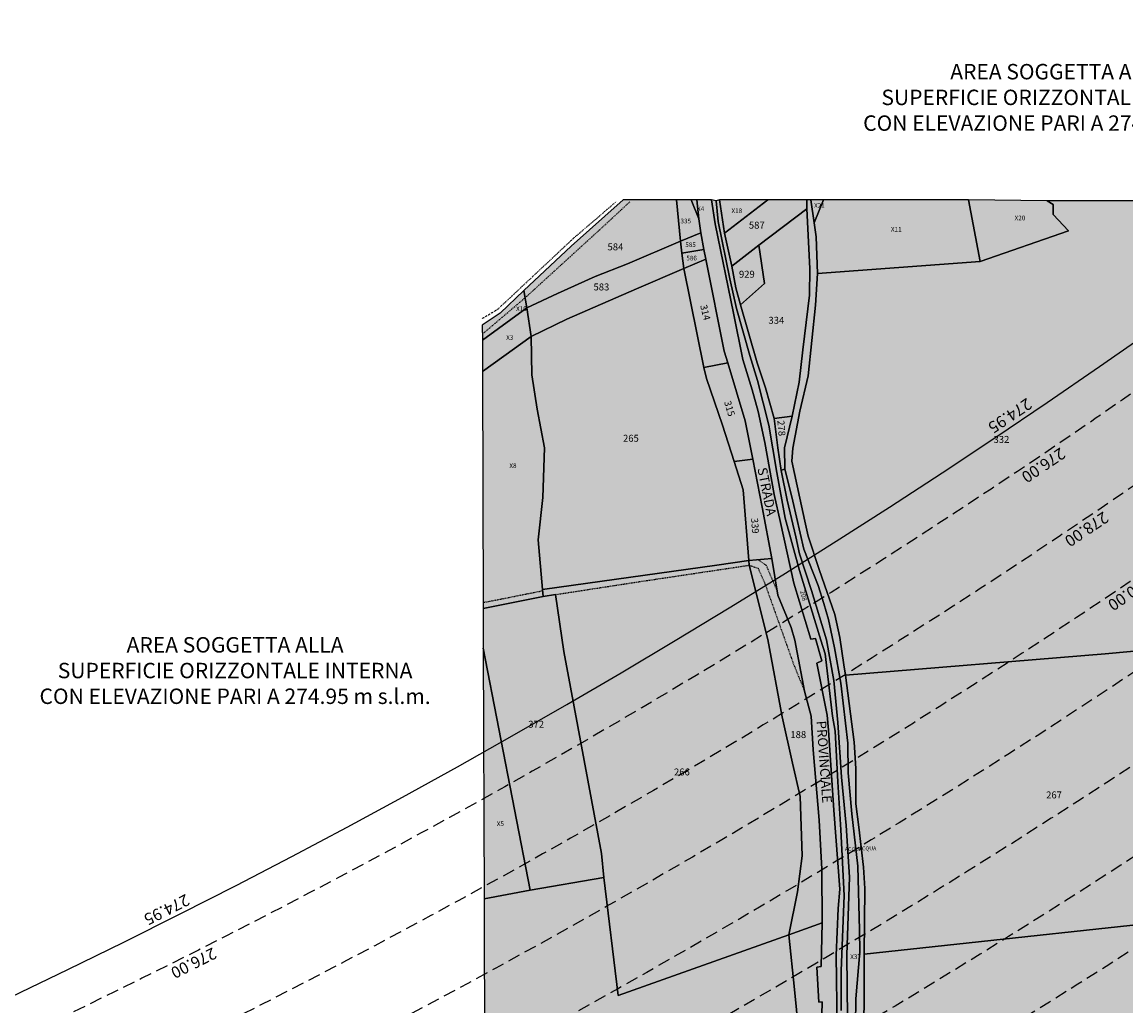
# Model space of a CAD drawing. Extents: x 1538956 to 1571595, y 5042519 to 5072519.
# Drawn here: x 1558261 to 1558833, y 5053421 to 5053931 of the extents above; entities that cross this region are included whole.
import ezdxf

# ---------------------------------------------------------------- set-up
doc = ezdxf.new("R2010")
doc.units = 0
doc.header["$LTSCALE"] = 2
doc.header["$MEASUREMENT"] = 0
for name, pattern in [('CONTINUA', [0]), ('NASCOSTA2', [4.762499999999999, 3.175, -1.5875]), ('TRATTEGGIATA5', [0.3, 0.15, -0.15]), ('TRATTO-PUNTO', [0.4, 0.15, -0.125, 0, -0.125])]:
    doc.linetypes.add(name, pattern=pattern)
for name, color, linetype in [('base_cat_ACQUE', 92, 'CONTINUA'), ('base_cat_CONFINE', 92, 'CONTINUA'), ('base_cat_LINEEVARIE', 92, 'CONTINUA'), ('base_cat_PARTICELLE', 92, 'CONTINUA'), ('base_cat_ret_foglio', 71, 'Continuous'), ('base_cat_STRADE', 92, 'CONTINUA'), ('base_cat_TESTI', 9, 'CONTINUA'), ('conica', 8, 'Continuous'), ('inviluppo', 255, 'Continuous'), ('orizzontale_i', 8, 'Continuous'), ('testo', 8, 'Continuous')]:
    doc.layers.add(name, color=color, linetype=linetype)
doc.styles.add('PC01', font='ARIAL.TTF')

msp = doc.modelspace()

# ---------------------------------------------------------------- hatches: boundary and pattern name
at = {"layer": 'base_cat_ret_foglio'}
msp.add_hatch(color=256, dxfattribs=at).paths.add_polyline_path([(1559245.075, 5052793.831999999), (1559333.161, 5052793.318), (1559446.569, 5052792.656), (1559454.422, 5052792.61), (1559456.356, 5052757.438999999), (1559459.423, 5052757.774), (1559562.051, 5052762.569), (1559596.456, 5052763.941000001), (1559632.563, 5052765.728999999), (1559649.135, 5052766.883), (1559665.36, 5052767.59), (1559701.351, 5052768.966), (1559721.349, 5052769.81), (1559747.998, 5052771.003), (1559789.602, 5052773.702), (1559788.94, 5052791.877), (1559786.348, 5052832.72), (1559795.83, 5052833.48), (1559812.946, 5052834.851), (1559811.334, 5052854.589), (1559811.141, 5052856.956), (1559772.263, 5052855.271000001), (1559774.047, 5053026.67), (1559774.07, 5053037.921), (1559774.078, 5053042.056), (1559774.164, 5053085.198), (1559774.177, 5053091.741), (1559774.396, 5053108.826), (1559774.409, 5053115.471), (1559774.376, 5053191.221), (1559774.41, 5053208.205), (1559774.424, 5053214.967), (1559774.456, 5053230.982), (1559774.459, 5053279.956), (1559774.606, 5053305.806), (1559774.618, 5053312.226), (1559837.884, 5053313.877), (1559818.264, 5053535.422), (1559811.444, 5053710.938999999), (1559772.99, 5053708.772), (1559772.979, 5053838.923), (1559604.665, 5053838.36), (1559597.434, 5053838.336), (1559611.54, 5053879.88), (1559609.701, 5053879.877), (1559607.807, 5053879.643), (1559592.922, 5053877.8), (1559580.722, 5053875.622), (1559573.099, 5053874.56), (1559556.415, 5053872.541999999), (1559542.949, 5053870.614), (1559521.324, 5053866.86), (1559504.673, 5053863.071), (1559437.788, 5053848.421), (1559431.266, 5053847.161), (1559406.85, 5053842.443), (1559397.854, 5053840.624), (1559391.082, 5053839.045), (1559379.899, 5053837.833000001), (1559361.011, 5053834.857), (1559349.8, 5053832.752), (1559326.544, 5053827.098999999), (1559307.471, 5053822.836), (1559286.209, 5053817.955), (1559280.96, 5053816.827), (1559253.361, 5053810.572), (1559251.231, 5053809.046), (1559241.48, 5053806.383), (1559219.339, 5053838.366), (1559209.839, 5053837.896000001), (1559207.703, 5053837.956), (1559199.52, 5053837.709), (1559194.153, 5053837.35), (1559183.17, 5053837.323), (1559150.642, 5053836.45), (1559150.483, 5053838.034), (1559122.668, 5053837.733), (1559068.939, 5053837.692), (1559009.766, 5053837.688999999), (1558847.791, 5053837.996), (1558846.516, 5053837.997), (1558791.889, 5053838.094), (1558751.123, 5053838.522), (1558675.972, 5053838.563999999), (1558669.494, 5053838.567), (1558667.263, 5053838.568), (1558647.167, 5053838.579), (1558622.151, 5053838.593), (1558620.275, 5053838.097), (1558617.948, 5053838.595), (1558610.351, 5053838.6), (1558607.359, 5053838.601), (1558599.808, 5053838.605), (1558572.26, 5053838.56), (1558545.202, 5053814.63), (1558520.72, 5053791.555), (1558508.428, 5053779.795), (1558499.157, 5053773.576), (1558499.229, 5053765.785), (1558499.277, 5053749.614), (1558499.638, 5053626.666), (1558499.698, 5053606.161), (1558500.08, 5053476.191000001), (1558500.57, 5053309.539), (1558500.661, 5053278.624), (1558500.755, 5053246.62), (1558500.891, 5053200.291), (1558501.228, 5053085.952), (1558501.435, 5052985.43), (1558501.176, 5052795.518999999), (1558572.337, 5052794.865), (1558593.255, 5052795.379), (1558789.208, 5052795.08), (1558805.043, 5052795.056), (1558809.435, 5052795.049), (1558821.081, 5052795.031), (1558822.935, 5052795.028), (1558825.219, 5052795.025), (1558952.512, 5052794.83), (1558962.223, 5052794.815), (1559120.746, 5052794.426), (1559131.416, 5052794.557), (1559138.721, 5052794.546), (1559138.375, 5052792.441000001), (1559142.448, 5052792.148), (1559180.917, 5052789.38), (1559209.334, 5052787.345), (1559213.39, 5052787.054), (1559214.339, 5052794.011), (1559218.351, 5052823.433), (1559249.523, 5052824.461)])

# ---------------------------------------------------------------- linework, layer by layer
at = {"layer": 'base_cat_ACQUE'}
for points in [[(1558688.465, 5053414.329), (1558688.132, 5053447.133), (1558689.367, 5053487.498), (1558687.776, 5053514.3), (1558685.307, 5053539.329), (1558683.384, 5053567.68), (1558681.342, 5053589.386), (1558677.543, 5053610.45), (1558669.708, 5053636.038), (1558663.487, 5053655.101), (1558661.706, 5053663.901000001), (1558657.1, 5053682.892), (1558654.085, 5053698.312), (1558652.304, 5053710.088), (1558650.357, 5053725.151000001), (1558645.988, 5053741.07), (1558641.548, 5053754.001), (1558633.025, 5053784.114), (1558630.532, 5053792.886), (1558628.395, 5053804.257), (1558624.596, 5053821.256), (1558622.151, 5053838.593), (1558620.275, 5053838.097), (1558620.275, 5053838.097), (1558621.321, 5053827.3), (1558627.445, 5053797.581), (1558630.959, 5053782.209), (1558637.773, 5053757.859), (1558641.691, 5053744.964), (1558647.65, 5053721.686000001), (1558651.782, 5053697.264), (1558656.103, 5053673.498), (1558663.463, 5053646.362), (1558674.623, 5053610.283), (1558676.854, 5053603.199), (1558680.677, 5053570.99), (1558681.959, 5053563.179), (1558683.336, 5053536.888), (1558685.022, 5053512.014), (1558686.708, 5053478.008), (1558685.212, 5053438.941000001), (1558685.176, 5053418.406)], [(1558696.585, 5053402.338), (1558697.06, 5053421.616), (1558697.011, 5053447.596), (1558697.345, 5053481.615), (1558696.751, 5053492.63), (1558694.211, 5053513.443), (1558692.715, 5053525.386), (1558692.715, 5053543.806), (1558691.86, 5053557.356000001), (1558687.325, 5053592.125), (1558686.423, 5053597.435), (1558684.452, 5053611.653), (1558681.769, 5053623.536), (1558673.649, 5053646.981000001), (1558667.974, 5053664.27), (1558666.384, 5053671.914), (1558663.796, 5053683.916), (1558659.498, 5053703.051), (1558660.021, 5053709.791), (1558663.748, 5053729.056), (1558668.022, 5053747.262), (1558671.75, 5053784.018999999), (1558672.937, 5053800.331999999), (1558672.106, 5053819.3), (1558671.115, 5053826.609), (1558669.494, 5053838.567), (1558667.263, 5053838.568), (1558667.263, 5053838.568), (1558667.357, 5053833.981000001), (1558668.853, 5053802.951), (1558668.663, 5053789.211), (1558665.315, 5053760.884), (1558663.368, 5053744.095), (1558659.773, 5053726.455), (1558655.818, 5053710.041), (1558656.008, 5053699.169), (1558660.092, 5053682.416), (1558665.766, 5053657.483), (1558673.293, 5053638.598), (1558676.071, 5053629.251), (1558678.564, 5053620.976), (1558681.746, 5053606.39), (1558684.903, 5053588.065), (1558688.607, 5053556.999), (1558688.702, 5053541.532), (1558690.649, 5053520.313), (1558693.807, 5053493.142), (1558694.638, 5053460.004), (1558694.733, 5053448.716), (1558692.762, 5053424.438), (1558692.572, 5053410.971)]]:
    msp.add_lwpolyline(points, dxfattribs=at)
at = {"layer": 'base_cat_CONFINE'}
msp.add_lwpolyline([(1558846.516, 5053837.997), (1558791.889, 5053838.094), (1558751.123, 5053838.522), (1558675.972, 5053838.563999999), (1558669.494, 5053838.567), (1558667.263, 5053838.568), (1558647.167, 5053838.579), (1558622.151, 5053838.593), (1558620.275, 5053838.097), (1558617.948, 5053838.595), (1558610.351, 5053838.6), (1558607.359, 5053838.601), (1558599.808, 5053838.605), (1558572.26, 5053838.56), (1558545.202, 5053814.63), (1558520.72, 5053791.555), (1558508.428, 5053779.795), (1558499.157, 5053773.576), (1558499.229, 5053765.785), (1558499.277, 5053749.614), (1558499.638, 5053626.666), (1558499.698, 5053606.161), (1558500.08, 5053476.191000001), (1558500.57, 5053309.539)], dxfattribs=at)
at = {"layer": 'base_cat_LINEEVARIE', "linetype": 'TRATTO-PUNTO'}
for points in [[(1558546.188, 5053818.403), (1558568.528, 5053837.57)], [(1558507.222, 5053781.86), (1558546.188, 5053818.403)], [(1558499.074, 5053777.036), (1558507.222, 5053781.86)]]:
    msp.add_lwpolyline(points, dxfattribs=at)
at = {"layer": 'base_cat_LINEEVARIE', "linetype": 'TRATTEGGIATA5'}
for points in [[(1558562.777, 5053825.58), (1558575.639, 5053837.54)], [(1558521.426, 5053787.831999999), (1558562.777, 5053825.58)], [(1558499.493, 5053769.158), (1558521.426, 5053787.831999999)], [(1558646.393, 5053649.018999999), (1558642.037, 5053651.99)], [(1558579.932, 5053640.551), (1558637.417, 5053649.16)], [(1558637.417, 5053649.16), (1558642.042, 5053647.623)], [(1558642.042, 5053647.623), (1558645.447, 5053640.036)], [(1558651.882, 5053636.11), (1558646.393, 5053649.018999999)], [(1558537.174, 5053633.966), (1558579.932, 5053640.551)], [(1558499.629, 5053629.815), (1558530.425, 5053635.925)], [(1558645.447, 5053640.036), (1558652.147, 5053621.259)], [(1558652.147, 5053621.259), (1558660.413, 5053597.912)], [(1558660.413, 5053597.912), (1558666.194, 5053583.826)]]:
    msp.add_lwpolyline(points, dxfattribs=at)
at = {"layer": 'base_cat_PARTICELLE'}
for points in [[(1558520.72, 5053791.555), (1558522.185, 5053782.627), (1558538.147, 5053790.044), (1558557.663, 5053798.774), (1558574.339, 5053805.426), (1558601.897, 5053817.133), (1558599.808, 5053838.605), (1558572.26, 5053838.56), (1558545.202, 5053814.63), (1558520.72, 5053791.555)], [(1558599.808, 5053838.605), (1558601.897, 5053817.133), (1558612.403, 5053821.406), (1558611.374, 5053828.702), (1558607.359, 5053838.601), (1558599.808, 5053838.605)], [(1558607.359, 5053838.601), (1558611.374, 5053828.702), (1558610.351, 5053838.6), (1558607.359, 5053838.601)], [(1558622.151, 5053838.593), (1558624.596, 5053821.256), (1558647.167, 5053838.579), (1558622.151, 5053838.593)], [(1558647.167, 5053838.579), (1558624.596, 5053821.256), (1558628.395, 5053804.257), (1558642.48, 5053815.002), (1558667.357, 5053833.981000001), (1558667.263, 5053838.568), (1558647.167, 5053838.579)], [(1558669.494, 5053838.567), (1558671.115, 5053826.609), (1558675.972, 5053838.563999999), (1558669.494, 5053838.567)], [(1558675.972, 5053838.563999999), (1558671.115, 5053826.609), (1558672.106, 5053819.3), (1558672.937, 5053800.331999999), (1558757.22, 5053806.681), (1558751.123, 5053838.522), (1558675.972, 5053838.563999999)], [(1558751.123, 5053838.522), (1558757.22, 5053806.681), (1558802.889, 5053822.46), (1558794.976, 5053830.885), (1558794.975, 5053836.121), (1558791.889, 5053838.094), (1558751.123, 5053838.522)], [(1558650.357, 5053725.151000001), (1558659.773, 5053726.455), (1558663.368, 5053744.095), (1558665.315, 5053760.884), (1558668.663, 5053789.211), (1558668.853, 5053802.951), (1558667.357, 5053833.981000001), (1558642.48, 5053815.002), (1558645.324, 5053795.25), (1558633.025, 5053784.114), (1558641.548, 5053754.001), (1558645.988, 5053741.07), (1558650.357, 5053725.151000001)], [(1558602.597, 5053810.91), (1558613.908, 5053812.796), (1558612.403, 5053821.406), (1558601.897, 5053817.133), (1558602.597, 5053810.91)], [(1558601.897, 5053817.133), (1558574.339, 5053805.426), (1558557.663, 5053798.774), (1558538.147, 5053790.044), (1558522.185, 5053782.627), (1558524.554, 5053767.659), (1558542.991, 5053776.661), (1558579.033, 5053792.414), (1558603.582, 5053802.961), (1558602.597, 5053810.91), (1558601.897, 5053817.133)], [(1558603.582, 5053802.961), (1558614.956, 5053807.798), (1558613.908, 5053812.796), (1558602.597, 5053810.91), (1558603.582, 5053802.961)], [(1558633.025, 5053784.114), (1558645.324, 5053795.25), (1558642.48, 5053815.002), (1558628.395, 5053804.257), (1558630.532, 5053792.886), (1558633.025, 5053784.114)], [(1558603.582, 5053802.961), (1558613.935, 5053751.703), (1558626.424, 5053754.109), (1558624.501, 5053760.169), (1558614.956, 5053807.798), (1558603.582, 5053802.961)], [(1558629.68, 5053702.863), (1558623.599, 5053721.84), (1558615.412, 5053746.001), (1558613.935, 5053751.703), (1558603.582, 5053802.961), (1558579.033, 5053792.414), (1558542.991, 5053776.661), (1558524.554, 5053767.659), (1558524.827, 5053747.857), (1558527.639, 5053730.038), (1558531.475, 5053710.002), (1558530.502, 5053684.308999999), (1558528.08, 5053662.4), (1558530.367, 5053636.619), (1558620.631, 5053649.219), (1558637.245, 5053651.52), (1558634.427, 5053688.194), (1558629.68, 5053702.863)], [(1558499.229, 5053765.785), (1558522.185, 5053782.627), (1558520.72, 5053791.555), (1558508.428, 5053779.795), (1558499.157, 5053773.576), (1558499.229, 5053765.785)], [(1558499.277, 5053749.614), (1558510.296, 5053757.55), (1558524.554, 5053767.659), (1558522.185, 5053782.627), (1558499.229, 5053765.785), (1558499.277, 5053749.614)], [(1558499.638, 5053626.666), (1558530.668, 5053632.99), (1558530.367, 5053636.619), (1558528.08, 5053662.4), (1558530.502, 5053684.308999999), (1558531.475, 5053710.002), (1558527.639, 5053730.038), (1558524.827, 5053747.857), (1558524.554, 5053767.659), (1558510.296, 5053757.55), (1558499.277, 5053749.614), (1558499.638, 5053626.666)], [(1558626.424, 5053754.109), (1558613.935, 5053751.703), (1558615.412, 5053746.001), (1558623.599, 5053721.84), (1558629.68, 5053702.863), (1558639.364, 5053704.123), (1558635.47, 5053724.031), (1558626.424, 5053754.109)], [(1558650.357, 5053725.151000001), (1558652.304, 5053710.088), (1558654.085, 5053698.312), (1558656.008, 5053699.169), (1558655.818, 5053710.041), (1558659.773, 5053726.455), (1558650.357, 5053725.151000001)], [(1558649.122, 5053652.683999999), (1558644.111, 5053679.218), (1558639.364, 5053704.123), (1558629.68, 5053702.863), (1558634.427, 5053688.194), (1558637.245, 5053651.52), (1558649.122, 5053652.683999999)], [(1558637.245, 5053651.52), (1558620.631, 5053649.219), (1558530.367, 5053636.619), (1558530.668, 5053632.99), (1558537.174, 5053633.966), (1558541.424, 5053604.437), (1558544.819, 5053585.909), (1558560.874, 5053499.774), (1558562.178, 5053487.287), (1558569.583, 5053426.093), (1558657.979, 5053457.587), (1558662.585, 5053479.901000001), (1558664.983, 5053498.5), (1558663.867, 5053529.279), (1558659.878, 5053546.616), (1558654.631, 5053570.645), (1558647.104, 5053610.629), (1558637.417, 5053649.16), (1558637.245, 5053651.52)], [(1558637.245, 5053651.52), (1558637.417, 5053649.16), (1558647.104, 5053610.629), (1558654.631, 5053570.645), (1558659.878, 5053546.616), (1558663.867, 5053529.279), (1558664.983, 5053498.5), (1558662.585, 5053479.901000001), (1558657.979, 5053457.587), (1558675.24, 5053463.719), (1558675.05, 5053491.546), (1558673.697, 5053517.015), (1558670.539, 5053553.534), (1558669.518, 5053570.966), (1558666.194, 5053583.826), (1558661.16, 5053610.283), (1558659.213, 5053616.868), (1558652.304, 5053633.573), (1558649.122, 5053652.683999999), (1558637.245, 5053651.52)], [(1558499.698, 5053606.161), (1558523.93, 5053480.646000001), (1558562.178, 5053487.287), (1558560.874, 5053499.774), (1558544.819, 5053585.909), (1558541.424, 5053604.437), (1558537.174, 5053633.966), (1558530.668, 5053632.99), (1558499.638, 5053626.666), (1558499.698, 5053606.161)], [(1558500.08, 5053476.191000001), (1558523.93, 5053480.646000001), (1558499.698, 5053606.161), (1558500.08, 5053476.191000001)], [(1558697.011, 5053447.596), (1558895.528, 5053469.006), (1558891.421, 5053552.713), (1558886.102, 5053580.289), (1558881.869, 5053608.831), (1558821.972, 5053603.163), (1558687.325, 5053592.125), (1558691.86, 5053557.356000001), (1558692.715, 5053543.806), (1558692.715, 5053525.386), (1558694.211, 5053513.443), (1558696.751, 5053492.63), (1558697.345, 5053481.615), (1558697.011, 5053447.596)], [(1558500.57, 5053309.539), (1558507.78, 5053310.106000001), (1558507.627, 5053279.177), (1558599.499, 5053279.433999999), (1558675.296, 5053281.123), (1558667.856, 5053358.877), (1558660.875, 5053429.26), (1558657.979, 5053457.587), (1558569.583, 5053426.093), (1558562.178, 5053487.287), (1558523.93, 5053480.646000001), (1558500.08, 5053476.191000001), (1558500.57, 5053309.539)], [(1558675.24, 5053463.719), (1558657.979, 5053457.587), (1558660.875, 5053429.26), (1558667.856, 5053358.877), (1558675.296, 5053281.123), (1558681.579, 5053276.658), (1558683.602, 5053274.245), (1558695.882, 5053277.848), (1558694.021, 5053302.426), (1558691.578, 5053314.852), (1558687.278, 5053333.944), (1558682.078, 5053356.27), (1558677.733, 5053385.621), (1558675.857, 5053398.361), (1558674.907, 5053409.185), (1558675.335, 5053422.787), (1558673.53, 5053422.687), (1558672.509, 5053440.834), (1558674.813, 5053441.096), (1558675.24, 5053463.719)]]:
    msp.add_lwpolyline(points, close=True, dxfattribs=at)
for points in [[(1558685.176, 5053418.406), (1558685.212, 5053438.941000001), (1558686.708, 5053478.008), (1558685.022, 5053512.014), (1558683.336, 5053536.888), (1558681.959, 5053563.179), (1558680.677, 5053570.99), (1558676.854, 5053603.199), (1558674.623, 5053610.283), (1558663.463, 5053646.362), (1558656.103, 5053673.498), (1558651.782, 5053697.264), (1558647.65, 5053721.686000001), (1558641.691, 5053744.964), (1558637.773, 5053757.859), (1558630.959, 5053782.209), (1558627.445, 5053797.581), (1558621.321, 5053827.3), (1558620.275, 5053838.097), (1558617.948, 5053838.595), (1558617.948, 5053838.595), (1558619.776, 5053826.146000001), (1558629.392, 5053779.899), (1558634.188, 5053755.859), (1558639.079, 5053740.118), (1558642.047, 5053728.83), (1558645.608, 5053712.696), (1558650.405, 5053685.881), (1558653.61, 5053671.355), (1558660.685, 5053639.92), (1558669.494, 5053610.783), (1558671.773, 5053611.236), (1558675.097, 5053599.579), (1558672.486, 5053598.436000001), (1558677.947, 5053571.395), (1558678.635, 5053563.679), (1558681.389, 5053522.098999999), (1558684.381, 5053481.199), (1558683.597, 5053471.161), (1558682.553, 5053447.061000001), (1558683.123, 5053409.34)], [(1558846.516, 5053837.997), (1558791.889, 5053838.094), (1558791.889, 5053838.094), (1558794.975, 5053836.121), (1558794.976, 5053830.885), (1558802.889, 5053822.46), (1558757.22, 5053806.681), (1558672.937, 5053800.331999999), (1558671.75, 5053784.018999999), (1558668.022, 5053747.262), (1558663.748, 5053729.056), (1558660.021, 5053709.791), (1558659.498, 5053703.051), (1558663.796, 5053683.916), (1558666.384, 5053671.914), (1558667.974, 5053664.27), (1558673.649, 5053646.981000001), (1558681.769, 5053623.536), (1558684.452, 5053611.653), (1558686.423, 5053597.435), (1558687.325, 5053592.125), (1558821.972, 5053603.163), (1558881.869, 5053608.831)], [(1558692.572, 5053410.971), (1558692.762, 5053424.438), (1558694.733, 5053448.716), (1558694.638, 5053460.004), (1558693.807, 5053493.142), (1558690.649, 5053520.313), (1558688.702, 5053541.532), (1558688.607, 5053556.999), (1558684.903, 5053588.065), (1558681.746, 5053606.39), (1558678.564, 5053620.976), (1558676.071, 5053629.251), (1558673.293, 5053638.598), (1558665.766, 5053657.483), (1558660.092, 5053682.416), (1558656.008, 5053699.169), (1558654.085, 5053698.312), (1558657.1, 5053682.892), (1558661.706, 5053663.901000001), (1558663.487, 5053655.101), (1558669.708, 5053636.038), (1558677.543, 5053610.45), (1558681.342, 5053589.386), (1558683.384, 5053567.68), (1558685.307, 5053539.329), (1558687.776, 5053514.3), (1558689.367, 5053487.498), (1558688.132, 5053447.133), (1558688.465, 5053414.329)], [(1558895.528, 5053469.006), (1558697.011, 5053447.596), (1558697.06, 5053421.616), (1558696.585, 5053402.338), (1558703.281, 5053368.938999999), (1558709.43, 5053340.076), (1558714.725, 5053316.107), (1558716.767, 5053299.247), (1558718.072, 5053279.456999999), (1558716.505, 5053260.085), (1558715.936, 5053253.666999999), (1558716.855, 5053222.597), (1558722.415, 5053222.438999999), (1558757.89, 5053222.518), (1558759.647, 5053212.432), (1558761.902, 5053196.822), (1558763.307, 5053188.117), (1558765.772, 5053172.841), (1558765.772, 5053172.841), (1558797.826, 5053179.473999999), (1558844.623, 5053188.118)]]:
    msp.add_lwpolyline(points, dxfattribs=at)
at = {"layer": 'base_cat_STRADE'}
msp.add_lwpolyline([(1558683.123, 5053409.34), (1558682.553, 5053447.061000001), (1558683.597, 5053471.161), (1558684.381, 5053481.199), (1558681.389, 5053522.098999999), (1558678.635, 5053563.679), (1558677.947, 5053571.395), (1558672.486, 5053598.436000001), (1558675.097, 5053599.579), (1558671.773, 5053611.236), (1558669.494, 5053610.783), (1558660.685, 5053639.92), (1558653.61, 5053671.355), (1558650.405, 5053685.881), (1558645.608, 5053712.696), (1558642.047, 5053728.83), (1558639.079, 5053740.118), (1558634.188, 5053755.859), (1558629.392, 5053779.899), (1558619.776, 5053826.146000001), (1558617.948, 5053838.595), (1558610.351, 5053838.6), (1558611.374, 5053828.702), (1558612.403, 5053821.406), (1558613.908, 5053812.796), (1558614.956, 5053807.798), (1558624.501, 5053760.169), (1558626.424, 5053754.109), (1558635.47, 5053724.031), (1558639.364, 5053704.123), (1558644.111, 5053679.218), (1558649.122, 5053652.683999999), (1558652.304, 5053633.573), (1558659.213, 5053616.868), (1558661.16, 5053610.283), (1558666.194, 5053583.826), (1558669.518, 5053570.966), (1558670.539, 5053553.534), (1558673.697, 5053517.015), (1558675.05, 5053491.546), (1558675.24, 5053463.719), (1558674.813, 5053441.096), (1558672.509, 5053440.834), (1558673.53, 5053422.687), (1558675.335, 5053422.787), (1558674.907, 5053409.185)], dxfattribs=at)
at = {"layer": 'conica', "linetype": 'NASCOSTA2', "flags": 128}
for points in [[(1561531.792668587, 5055143.352029879, -0.381612232429294), (1555216.208726809, 5051863.601384849), (1552373.753545513, 5052589.803480566, -1.000000109012978), (1555017.903900267, 5062939.373176984), (1557860.35908856, 5062213.171079482, -0.3813679188054664), (1561829.455482169, 5056310.521034585, -0.3813679188054664)], [(1561453.777961088, 5055163.28354699, -0.3811197228257345), (1555236.01144735, 5051941.111721318), (1552393.556207658, 5052667.313831952, -1.000000596205652), (1554998.101271504, 5062861.862817075), (1557840.556426415, 5062135.660728095, -0.3811197317841981), (1561750.817893256, 5056325.93881778, -0.3811197317841981)], [(1561414.767181322, 5055173.250180838, -0.3808679709014433), (1555245.912763823, 5051979.86690074), (1552403.45753873, 5052706.069007645, -1.000000613602757), (1554988.199917027, 5062823.10764736), (1557830.655095343, 5062096.905552402, -0.3808679791007613), (1561711.80711349, 5056335.905451628, -0.3808679791007613)], [(1561375.751369233, 5055183.218100364, -0.3806122898205794), (1555255.814079199, 5052018.622080442), (1552413.358869803, 5052744.824183338, -1.000000612250141), (1554978.298562696, 5062784.352477609), (1557820.753764271, 5062058.150376709, -0.3806122971867898), (1561672.791301401, 5056345.873371155, -0.3806122971867898)], [(1561336.733573202, 5055193.186526756, -0.3803527676941194), (1555265.71540977, 5052057.377256262), (1552423.260200875, 5052783.579359031, -1.000000517226387), (1554968.397212126, 5062745.597306897), (1557810.852433199, 5062019.395201016, -0.380352775087634), (1561633.77350537, 5056355.841797546, -0.380352775087634)], [(1561297.70986775, 5055203.156462912, -0.3800890934217618), (1555275.6167423, 5052096.132431583), (1552433.161531947, 5052822.334534724, -1.000000565037526), (1554958.495859791, 5062706.842136635), (1557800.951102126, 5061980.640025323, -0.3800891009562798), (1561594.749799918, 5056365.811733702)], [(1561985.621051661, 5054568.791876443, -0.3636938258336485), (1555057.787256373, 5051243.518618028), (1552215.332248357, 5051969.720669475, -0.3850788189403607), (1547781.671899139, 5058656.289220522, -0.3836575568611977)], [(1561948.750266894, 5054584.338167849, -0.3636430811863237), (1555067.688597752, 5051282.273791088), (1552225.233579429, 5052008.475845168, -0.3848839463716973), (1547820.62490122, 5058646.337347954, -0.3848839463716973)], [(1561838.136827594, 5054630.97749955, -0.3634866717022704), (1555097.392621888, 5051398.539310268), (1552254.937572645, 5052124.741372247, -0.3842833346898544), (1547937.500349477, 5058616.477529575, -0.3836575568612089)], [(1561801.265306972, 5054646.524101224, -0.363433095303539), (1555107.293963267, 5051437.294483328), (1552264.838903718, 5052163.49654794, -0.3840776155137412), (1547976.464504541, 5058606.522807597, -0.3836575568611836)], [(1561690.648527327, 5054693.164841357, -0.3632677805041745), (1555136.998062791, 5051553.559983251), (1552294.542896935, 5052279.762075022, -0.3834430095639054), (1548093.376500487, 5058576.653651865, -0.3834430095639054)], [(1561653.776207334, 5054708.71178008, -0.3632111285566034), (1555146.899395794, 5051592.315158451), (1552304.444228008, 5052318.517250715, -0.3832255102580734), (1548132.352782008, 5058566.69583177, -0.3832255102580734)], [(1561570.792874559, 5055133.388097467, -0.3818529353159666), (1555206.307393807, 5051824.84620965), (1552363.852214441, 5052551.048304873, -0.3818529239532752), (1548366.28013332, 5058506.931113619, -0.3818529239532752)]]:
    msp.add_lwpolyline(points, format="xyb", dxfattribs=at)
at = {"layer": 'conica', "color": 255, "linetype": 'NASCOSTA2', "flags": 128}
for points in [[(1561492.78872906, 5055153.316916155, -0.3813679130615112), (1555226.110059811, 5051902.356560049), (1552383.654876585, 5052628.558656259, -1.000000345992119), (1555008.002556242, 5062900.6180046), (1557850.457757488, 5062174.415903789, -0.3813679188054221), (1561789.828661227, 5056315.972186945)], [(1561727.521680802, 5054677.617551202, -0.3633236919076349), (1555127.096646024, 5051514.804829448), (1552284.641565862, 5052241.006899326, -0.3836575568612162), (1548054.40168526, 5058586.611097346)]]:
    msp.add_lwpolyline(points, format="xyb", dxfattribs=at)
at = {"layer": 'conica', "linetype": 'NASCOSTA2', "flags": 128}
for points in [[(1554948.594509876, 5062668.086965755), (1557791.049771054, 5061941.88484963, -1.000000000000028), (1555285.51807286, 5052134.887607407), (1552443.062863019, 5052861.089710417, -1.000000504646082)], [(1554938.693160764, 5062629.33179467), (1557781.148439982, 5061903.129673937, -0.999999914044272), (1555295.419400099, 5052173.642784079), (1552452.964194092, 5052899.84488611, -1.00000048593517)], [(1554928.791811848, 5062590.576623536), (1557771.24710891, 5061864.374498244, -0.9999996398194045), (1555305.320716766, 5052212.397963454), (1552462.865525164, 5052938.600061803, -1.000000482891267)], [(1554918.890465987, 5062551.82145162), (1557761.345777838, 5061825.619322551, -0.9999999999999911), (1555315.222047389, 5052251.153139261), (1552472.766856236, 5052977.355237496, -1.00000040576634)], [(1554899.087758711, 5062474.311111764), (1557741.543115692, 5061748.108971165, -1.000000582202138), (1555335.024705251, 5052328.663491745), (1552492.569518381, 5053054.865588883, -1.000000533301521)], [(1554889.186407794, 5062435.55594114), (1557731.64178462, 5061709.353795472, -1.000000541291419), (1555344.926056773, 5052367.418662215), (1552502.470849453, 5053093.620764576, -1.000000543802541)], [(1554879.285058591, 5062396.800770081), (1557721.740453548, 5061670.598619779, -1.000000473555229), (1555354.827405592, 5052406.173833373), (1552512.372180526, 5053132.375940269, -1.000000501794235)], [(1554869.383709541, 5062358.045598979), (1557711.839122476, 5061631.843444086, -1.000000282346693), (1555364.728746952, 5052444.929006438), (1552522.273511598, 5053171.131115962, -1.000000500097673)], [(1554859.482364161, 5062319.290426942), (1557701.937791404, 5061593.088268393, -1.000000258367247), (1555374.630087338, 5052483.68417975), (1552532.17484267, 5053209.886291655, -1.000000407274714)], [(1554849.581013584, 5062280.535256233), (1557692.036460331, 5061554.3330927, -1.000000316180662), (1555384.531429909, 5052522.439352506), (1552542.076173742, 5053248.641467348, -1.000000543870654)], [(1554839.679663501, 5062241.780085399), (1557682.135129259, 5061515.577917007, -1.000000398222799), (1555394.432775589, 5052561.194524465), (1552551.977504815, 5053287.396643041, -1.000000533585827)], [(1554829.778315604, 5062203.024914004), (1557672.233798187, 5061476.822741314, -1.000000470681538), (1555404.334123995, 5052599.949695729), (1552561.878835887, 5053326.151818734, -1.000000479462623)], [(1554819.876965773, 5062164.269743104), (1557662.332467115, 5061438.067565621, -1.000000387228834), (1555414.235469097, 5052638.704867837), (1552571.780166959, 5053364.906994427, -1.000000531893341)], [(1554800.074227406, 5062086.759411192), (1557642.52980497, 5061360.557214234, -1.000000591180533), (1555434.038093894, 5052716.215228763), (1552591.582829104, 5053442.417345813, -1.000000472175904)], [(1554790.172878917, 5062048.004239948), (1557632.628473898, 5061321.802038541, -1.000000715638233), (1555443.939451745, 5052754.970397617), (1552601.484160176, 5053481.172521506, -1.000000509504718)], [(1554780.271532701, 5062009.249068124), (1557622.727142825, 5061283.046862848, -1.000000718939834), (1555453.840809592, 5052793.725566468), (1552611.385491248, 5053519.927697199, -1.000000453158092)], [(1554770.370184056, 5061970.493896921), (1557612.825811753, 5061244.291687155, -1.00000060294996), (1555463.742162833, 5052832.480736498), (1552621.286822321, 5053558.682872892, -1.00000051851323)], [(1554760.468836866, 5061931.738725347), (1557602.924480681, 5061205.536511462, -1.000000562827231), (1555473.643514411, 5052871.23590695), (1552631.188153393, 5053597.438048585, -1.000000483533795)], [(1554750.567495386, 5061892.983552312), (1557593.023149609, 5061166.781335769, -1.000000498471929), (1555483.5448634, 5052909.991078067), (1552641.089484465, 5053636.193224278, -1.000000338061876)], [(1554740.666156424, 5061854.228378636), (1557583.121818537, 5061128.026160076, -1.000000504440686), (1555493.446212521, 5052948.746249149), (1552650.990815537, 5053674.948399971, -1.00000027473777)], [(1554730.764812774, 5061815.473206156), (1557573.220487464, 5061089.270984383, -1.000000625342669), (1555503.347566205, 5052987.501419066), (1552660.892146609, 5053713.703575664, -1.000000397918734)], [(1554720.863467666, 5061776.718034048), (1557563.319156392, 5061050.51580869, -1.000000548331246), (1555513.248916795, 5053026.256589772), (1552670.793477682, 5053752.458751357, -1.000000437981007)], [(1554701.06077089, 5061699.207691509), (1557543.516494248, 5060973.005457304, -1.000000446861872), (1555533.051615405, 5053103.766931841), (1552690.596139826, 5053829.969102743, -1.00000058092825)], [(1554691.159420471, 5061660.452520761), (1557533.615163176, 5060934.250281611, -1.000000437963788), (1555542.952961848, 5053142.522103607), (1552700.497470898, 5053868.724278436, -1.000000546447706)]]:
    msp.add_lwpolyline(points, format="xyb", close=True, dxfattribs=at)
at = {"layer": 'conica', "color": 255, "linetype": 'NASCOSTA2', "flags": 128}
for points in [[(1554908.989115997, 5062513.066280762), (1557751.444446765, 5061786.864146858, -1.000000306318419), (1555325.123389833, 5052289.908312048), (1552482.668187308, 5053016.110413189, -1.000000514531811)], [(1554809.975616091, 5062125.514572164), (1557652.431136043, 5061399.312389928, -1.000000391140508), (1555424.136814279, 5052677.460039925), (1552581.681498031, 5053403.66217012, -1.000000530589631)], [(1554710.962119278, 5061737.962862778), (1557553.41782532, 5061011.760632997, -1.000000517919754), (1555523.1502661, 5053065.011760808), (1552680.694808754, 5053791.21392705, -1.000000525561608)]]:
    msp.add_lwpolyline(points, format="xyb", close=True, dxfattribs=at)
at = {"layer": 'conica', "linetype": 'NASCOSTA2'}
for centre, radius, start, end in [((1556538.284215929, 5057038.386153419), 5460.99999999266, 255.6684050590263, 339.360586955135), ((1556538.284215928, 5057038.386153418), 5420.999999992461, 255.668405059027, 339.1693895377599), ((1556538.284215929, 5057038.386153419), 5500.999999992746, 255.6684050590256, 339.4066378455062), ((1556538.284215928, 5057038.386153419), 5540.999999993048, 255.6684050590295, 339.4520198875371), ((1556538.284215928, 5057038.386153418), 5580.999999992803, 255.6684050590287, 339.4967475762044), ((1556538.285326018, 5057038.385869805), 5740.999999993885, 255.6683926752411, 335.5486738593961), ((1556538.285326017, 5057038.385869803), 5860.999999993081, 255.6683926752465, 335.5812149990484), ((1556538.285326018, 5057038.385869804), 5900.999999993544, 255.6683926752469, 335.5917678298928)]:
    msp.add_arc(centre, radius, start, end, dxfattribs=at)
at = {"layer": 'inviluppo'}
msp.add_lwpolyline([(1557528.416964357, 5060913.903814384), (1554685.96188359, 5061640.105884416, 1.000000000000056), (1552705.695669594, 5053889.070745693), (1555548.150749876, 5053162.868675786, 1.000000000000085)], format="xyb", close=True, dxfattribs=at).dxf.unprotected_set("ltscale", 0)
msp.add_lwpolyline([(1562003.133236952, 5054561.407994124, -0.3637176283452027), (1555053.084196256, 5051225.109891136), (1552210.629116095, 5051951.311961013, -0.3851703882317043), (1547763.171869894, 5058661.015683791, -0.3851703882317043)], format="xyb", dxfattribs=at).dxf.unprotected_set("ltscale", 0)

# ---------------------------------------------------------------- texts
at = {"layer": 'base_cat_ACQUE'}
for p in [(1558687.066, 5053501.008), (1558694.269, 5053501.362)]:
    msp.add_text('ACQUA', height=2, dxfattribs=at).set_placement(p)
at = {"layer": 'base_cat_PARTICELLE', "color": 9}
for s, height, p in [('X4', 2.4, (1558610.472, 5053832.739)), ('X21', 2.4, (1558671.103, 5053834.456999999)), ('335', 2.4, (1558601.893, 5053826.382)), ('X18', 2.4, (1558628.302, 5053831.693)), ('X20', 2.4, (1558774.996, 5053827.952)), ('587', 3.6, (1558637.311, 5053823.626)), ('X11', 2.4, (1558710.921, 5053822.133)), ('584', 3.6, (1558564.074, 5053812.386)), ('585', 2.4, (1558604.369, 5053814.118)), ('586', 2.4, (1558604.914, 5053807.161)), ('929', 3.6, (1558632.169, 5053798.193)), ('583', 3.6, (1558556.81, 5053791.603)), ('X10', 2.4, (1558516.694, 5053780.93)), ('334', 3.6, (1558647.457, 5053774.312)), ('X3', 2.4, (1558511.58, 5053765.969)), ('265', 3.6, (1558572.097, 5053713.164)), ('332', 3.6, (1558764.07, 5053712.569)), ('X8', 2.4, (1558513.235, 5053699.556)), ('372', 3.6, (1558522.994, 5053564.903)), ('188', 3.6, (1558658.819, 5053559.554)), ('266', 3.6, (1558598.514, 5053540.183999999)), ('267', 3.6, (1558791.319, 5053528.283)), ('X5', 2.4, (1558506.71, 5053513.922)), ('X37', 2.4, (1558689.826, 5053445.001))]:
    msp.add_text(s, height=height, dxfattribs=at).set_placement(p)
for s, height, rotation, p in [('314', 3.6, 284.036, (1558612.012, 5053783.717)), ('315', 3.6, 286.844, (1558624.416, 5053733.768999999)), ('278', 3.6, 274.811, (1558652.067, 5053724.13)), ('339', 3.6, 274.18, (1558638.409, 5053673.575)), ('208', 2.4, 284.208, (1558663.867, 5053635.695))]:
    msp.add_text(s, height=height, rotation=rotation, dxfattribs=at).set_placement(p)
at = {"layer": 'base_cat_TESTI'}
for s, rotation, p in [('STRADA', 281.286, (1558641.692, 5053699.31)), ('PROVINCIALE', 274.123, (1558672.324, 5053568.367))]:
    msp.add_text(s, height=5, rotation=rotation, dxfattribs=at).set_placement(p)
at = {"layer": 'conica', "char_height": 5.999999999999999, "width": 249.9999999999999, "attachment_point": 8, "style": 'PC01'}
for s, insert, rotation in [('{\\fArial|b0|i0|c238|p34;2}76.00', (1558788.292220805, 5053703.419098371), 214.00642147983504), ('{\\fArial|b0|i0|c238|p34;2}78.00', (1558810.663682894, 5053670.26006961), 214.00642147983504), ('{\\fArial|b0|i0|c238|p34;2}80.00', (1558833.035281171, 5053637.100838992), 214.00642147983504), ('{\\fArial|b0|i0|c238|p34;2}76.00', (1558348.335046242, 5053445.579699207), 206.73889719596076)]:
    msp.add_mtext(s, dxfattribs=dict(at, insert=insert, rotation=rotation))
at = {"layer": 'orizzontale_i', "char_height": 5.999999999999999, "width": 249.9999999999999, "attachment_point": 2, "style": 'PC01'}
for insert, rotation in [((1558774.3090519, 5053724.144981106), 214.00642147983504), ((1558337.086087236, 5053467.907980579), 206.73889719596076)]:
    msp.add_mtext('{\\fArial|b0|i0|c238|p34;274.}95', dxfattribs=dict(at, insert=insert, rotation=rotation))
at = {"layer": 'testo', "char_height": 8, "width": 221.2094414131716, "attachment_point": 5, "style": 'PC01'}
for insert in [(1558797.851401748, 5053890.630772), (1558371.107962163, 5053593.525567201)]:
    msp.add_mtext('AREA SOGGETTA ALLA\\PSUPERFICIE ORIZZONTALE INTERNA\\PCON ELEVAZIONE PARI A 274.95 m s.l.m.', dxfattribs=dict(at, insert=insert))

doc.saveas('drawing.dxf')
